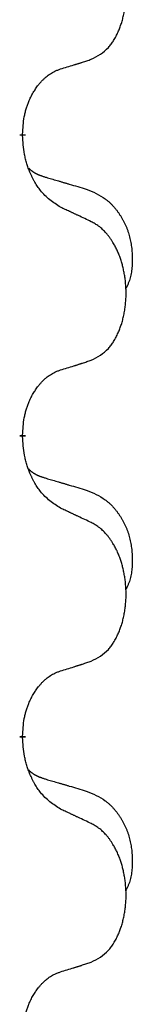
# Model space of a CAD drawing. Units: millimetres. Extents: x -897 to 1636, y -129 to 714.
# Drawn here: x -539 to -538, y 474 to 485 of the extents above; entities that cross this region are included whole.
import ezdxf

# ---------------------------------------------------------------- set-up
doc = ezdxf.new("R2010")
doc.units = ezdxf.units.MM
doc.linetypes.add('SLD_Durchgehend', pattern=[0, 0, 0])

# ---------------------------------------------------------------- blocks, each defined once
blk = doc.blocks.new('HL50WU-0-200', base_point=(369.17, 292.221))
at = {"color": 7, "linetype": 'SLD_Durchgehend', "const_width": 0.0625}
for points in [[(-539.277, 483.63), (-539.277, 483.615)], [(-539.277, 480.455), (-539.277, 480.44)], [(-539.277, 477.28), (-539.277, 477.265)]]:
    blk.add_lwpolyline(points, dxfattribs=at)
at = {"color": 7, "linetype": 'SLD_Durchgehend'}
for points, knots in [([(-538.553, 484.42), (-538.52, 484.437), (-538.454, 484.47), (-538.391, 484.523), (-538.357, 484.562), (-538.343, 484.58), (-538.329, 484.599), (-538.316, 484.619), (-538.304, 484.64), (-538.291, 484.663), (-538.28, 484.686), (-538.269, 484.708), (-538.26, 484.731), (-538.251, 484.753), (-538.243, 484.775), (-538.235, 484.798), (-538.228, 484.821), (-538.221, 484.846), (-538.215, 484.87), (-538.209, 484.896), (-538.204, 484.922), (-538.2, 484.948), (-538.196, 484.975), (-538.192, 485.002), (-538.19, 485.029), (-538.188, 485.057), (-538.186, 485.084), (-538.186, 485.111), (-538.186, 485.137), (-538.186, 485.162), (-538.187, 485.188), (-538.189, 485.212), (-538.191, 485.237), (-538.193, 485.262), (-538.197, 485.286), (-538.2, 485.31), (-538.204, 485.334), (-538.209, 485.358), (-538.214, 485.382), (-538.219, 485.405), (-538.225, 485.427), (-538.231, 485.449), (-538.238, 485.471), (-538.245, 485.493), (-538.253, 485.516), (-538.262, 485.538), (-538.271, 485.561), (-538.281, 485.582), (-538.291, 485.603), (-538.301, 485.623), (-538.312, 485.643), (-538.325, 485.664), (-538.34, 485.688), (-538.357, 485.713), (-538.376, 485.738), (-538.395, 485.761), (-538.414, 485.781), (-538.433, 485.8), (-538.453, 485.818), (-538.48, 485.839), (-538.513, 485.86), (-538.54, 485.875), (-538.553, 485.882)], [0, 0, 0, 0, 0.11048, 0.22096, 0.2438, 0.266649, 0.289537, 0.312423, 0.338182, 0.363942, 0.389684, 0.415425, 0.43907, 0.462713, 0.48636, 0.510006, 0.535335, 0.560664, 0.585992, 0.611321, 0.638238, 0.665155, 0.692074, 0.718994, 0.746736, 0.774479, 0.802219, 0.829959, 0.855068, 0.880178, 0.905288, 0.930398, 0.955063, 0.979727, 1.004391, 1.029055, 1.05317, 1.077286, 1.101401, 1.125516, 1.148415, 1.171313, 1.194212, 1.217111, 1.241338, 1.265564, 1.289789, 1.314014, 1.33646, 1.358905, 1.381354, 1.403803, 1.434509, 1.465215, 1.495942, 1.526667, 1.553727, 1.58079, 1.607802, 1.634803, 1.680601, 1.726399, 1.726399, 1.726399, 1.726399]), ([(-538.876, 484.318), (-538.853, 484.325), (-538.807, 484.339), (-538.757, 484.354), (-538.726, 484.364), (-538.714, 484.368), (-538.703, 484.371), (-538.691, 484.375), (-538.68, 484.379), (-538.668, 484.382), (-538.657, 484.386), (-538.634, 484.394), (-538.599, 484.405), (-538.568, 484.415), (-538.553, 484.42)], [0, 0, 0, 0, 0.072467, 0.1449339, 0.1570396, 0.1691453, 0.181251, 0.1933566, 0.2054742, 0.2175917, 0.2297093, 0.2418268, 0.2903502, 0.3388736, 0.3388736, 0.3388736, 0.3388736]), ([(-539.277, 483.63), (-539.275, 483.661), (-539.272, 483.722), (-539.264, 483.791), (-539.255, 483.835), (-539.251, 483.856), (-539.245, 483.877), (-539.24, 483.897), (-539.233, 483.917), (-539.227, 483.936), (-539.22, 483.955), (-539.211, 483.976), (-539.202, 483.998), (-539.191, 484.022), (-539.179, 484.046), (-539.166, 484.068), (-539.153, 484.089), (-539.14, 484.109), (-539.127, 484.129), (-539.111, 484.15), (-539.093, 484.171), (-539.073, 484.194), (-539.051, 484.216), (-539.029, 484.235), (-539.007, 484.252), (-538.984, 484.268), (-538.961, 484.282), (-538.936, 484.295), (-538.907, 484.307), (-538.886, 484.314), (-538.876, 484.318)], [0, 0, 0, 0, 0.0921911, 0.1843821, 0.20591, 0.2274409, 0.2489766, 0.2705115, 0.2907895, 0.3110675, 0.3313472, 0.3516275, 0.3780441, 0.4044611, 0.4308749, 0.4572883, 0.4811357, 0.5049824, 0.5288358, 0.5526907, 0.5831984, 0.6137075, 0.6442319, 0.6747535, 0.7017613, 0.7287719, 0.7557302, 0.7826753, 0.8155538, 0.8484323, 0.8484323, 0.8484323, 0.8484323]), ([(-538.876, 482.859), (-538.915, 482.884), (-538.992, 482.934), (-539.065, 483.005), (-539.104, 483.056), (-539.12, 483.078), (-539.134, 483.1), (-539.148, 483.124), (-539.162, 483.149), (-539.175, 483.175), (-539.188, 483.202), (-539.199, 483.227), (-539.209, 483.251), (-539.217, 483.273), (-539.226, 483.296), (-539.233, 483.319), (-539.24, 483.343), (-539.247, 483.368), (-539.252, 483.392), (-539.262, 483.442), (-539.271, 483.516), (-539.275, 483.582), (-539.277, 483.615)], [0, 0, 0, 0, 0.1384339, 0.2768679, 0.3033597, 0.3298585, 0.3563872, 0.3829147, 0.4124908, 0.4420671, 0.4716312, 0.5011954, 0.5251621, 0.5491281, 0.5730953, 0.5970624, 0.6225046, 0.647948, 0.6733839, 0.6988157, 0.7982768, 0.8977379, 0.8977379, 0.8977379, 0.8977379]), ([(-539.213, 483.273), (-539.213, 483.272), (-539.212, 483.271), (-539.209, 483.269), (-539.205, 483.264), (-539.199, 483.259), (-539.193, 483.253), (-539.187, 483.248), (-539.181, 483.243), (-539.174, 483.239), (-539.168, 483.234), (-539.161, 483.23), (-539.154, 483.226), (-539.148, 483.222), (-539.141, 483.218), (-539.134, 483.214), (-539.127, 483.211), (-539.12, 483.207), (-539.112, 483.204), (-539.105, 483.201), (-539.098, 483.198), (-539.09, 483.195), (-539.083, 483.193), (-539.068, 483.187), (-539.045, 483.18), (-539.025, 483.174), (-539.015, 483.17)], [0, 0, 0, 0, 0.001845, 0.0036901, 0.0117985, 0.0199078, 0.0280202, 0.0361323, 0.0440497, 0.0519672, 0.0598837, 0.0678001, 0.0756537, 0.0835073, 0.0913611, 0.0992148, 0.1070839, 0.114953, 0.1228221, 0.1306911, 0.1386101, 0.1465292, 0.1544482, 0.1623671, 0.1943097, 0.2262522, 0.2262522, 0.2262522, 0.2262522]), ([(-539.015, 483.17), (-538.996, 483.165), (-538.957, 483.154), (-538.914, 483.141), (-538.886, 483.133), (-538.871, 483.128), (-538.857, 483.124), (-538.843, 483.12), (-538.828, 483.116), (-538.814, 483.112), (-538.8, 483.107), (-538.76, 483.096), (-538.695, 483.077), (-538.635, 483.059), (-538.605, 483.05)], [0, 0, 0, 0, 0.0597754, 0.1195507, 0.1344951, 0.1494396, 0.164384, 0.1793284, 0.1942733, 0.2092182, 0.2241631, 0.239108, 0.3332541, 0.4274002, 0.4274002, 0.4274002, 0.4274002]), ([(-538.605, 483.05), (-538.57, 483.036), (-538.501, 483.007), (-538.427, 482.964), (-538.382, 482.929), (-538.36, 482.91), (-538.339, 482.89), (-538.318, 482.868), (-538.299, 482.845), (-538.28, 482.821), (-538.262, 482.796), (-538.246, 482.771), (-538.23, 482.745), (-538.215, 482.718), (-538.201, 482.691), (-538.188, 482.663), (-538.176, 482.634), (-538.166, 482.605), (-538.156, 482.576), (-538.148, 482.546), (-538.141, 482.516), (-538.135, 482.486), (-538.13, 482.455), (-538.126, 482.425), (-538.123, 482.394), (-538.121, 482.362), (-538.12, 482.331), (-538.12, 482.3), (-538.12, 482.268), (-538.122, 482.237), (-538.125, 482.205), (-538.129, 482.175), (-538.134, 482.144), (-538.142, 482.114), (-538.15, 482.085), (-538.162, 482.056), (-538.175, 482.028), (-538.185, 482.009), (-538.19, 481.999)], [0, 0, 0, 0, 0.11248, 0.224961, 0.254186, 0.283426, 0.31271, 0.341991, 0.372448, 0.402906, 0.433349, 0.463793, 0.494366, 0.524938, 0.555513, 0.586088, 0.617098, 0.648109, 0.679115, 0.710121, 0.740923, 0.771725, 0.802531, 0.833337, 0.864673, 0.896008, 0.927346, 0.958685, 0.99012, 1.021553, 1.05301, 1.084467, 1.114994, 1.145525, 1.175982, 1.206419, 1.238567, 1.270714, 1.270714, 1.270714, 1.270714]), ([(-538.553, 482.707), (-538.576, 482.718), (-538.621, 482.739), (-538.67, 482.763), (-538.701, 482.777), (-538.713, 482.782), (-538.724, 482.788), (-538.736, 482.793), (-538.748, 482.799), (-538.759, 482.804), (-538.771, 482.81), (-538.794, 482.821), (-538.829, 482.837), (-538.86, 482.851), (-538.876, 482.859)], [0, 0, 0, 0, 0.0753711, 0.1507421, 0.1636224, 0.1765026, 0.1893829, 0.2022632, 0.215138, 0.2280128, 0.2408877, 0.2537625, 0.3052361, 0.3567097, 0.3567097, 0.3567097, 0.3567097]), ([(-538.553, 481.245), (-538.52, 481.262), (-538.454, 481.295), (-538.391, 481.348), (-538.357, 481.387), (-538.343, 481.405), (-538.329, 481.424), (-538.316, 481.444), (-538.304, 481.465), (-538.291, 481.488), (-538.28, 481.511), (-538.269, 481.533), (-538.26, 481.556), (-538.251, 481.578), (-538.243, 481.6), (-538.235, 481.623), (-538.228, 481.646), (-538.221, 481.671), (-538.215, 481.695), (-538.209, 481.721), (-538.204, 481.747), (-538.2, 481.773), (-538.196, 481.8), (-538.192, 481.827), (-538.19, 481.854), (-538.188, 481.882), (-538.186, 481.909), (-538.186, 481.936), (-538.186, 481.962), (-538.186, 481.987), (-538.187, 482.013), (-538.189, 482.037), (-538.191, 482.062), (-538.193, 482.087), (-538.197, 482.111), (-538.2, 482.135), (-538.204, 482.159), (-538.209, 482.183), (-538.214, 482.207), (-538.219, 482.23), (-538.225, 482.252), (-538.231, 482.274), (-538.238, 482.296), (-538.245, 482.318), (-538.253, 482.341), (-538.262, 482.363), (-538.271, 482.386), (-538.281, 482.407), (-538.291, 482.428), (-538.301, 482.448), (-538.312, 482.468), (-538.325, 482.489), (-538.34, 482.513), (-538.357, 482.538), (-538.376, 482.563), (-538.395, 482.586), (-538.414, 482.606), (-538.433, 482.625), (-538.453, 482.643), (-538.48, 482.664), (-538.513, 482.685), (-538.54, 482.7), (-538.553, 482.707)], [0, 0, 0, 0, 0.11048, 0.22096, 0.2438, 0.266649, 0.289537, 0.312423, 0.338182, 0.363942, 0.389684, 0.415425, 0.43907, 0.462713, 0.48636, 0.510006, 0.535335, 0.560664, 0.585992, 0.611321, 0.638238, 0.665155, 0.692074, 0.718994, 0.746736, 0.774479, 0.802219, 0.829959, 0.855068, 0.880178, 0.905288, 0.930398, 0.955063, 0.979727, 1.004391, 1.029055, 1.05317, 1.077286, 1.101401, 1.125516, 1.148415, 1.171313, 1.194212, 1.217111, 1.241338, 1.265564, 1.289789, 1.314014, 1.33646, 1.358905, 1.381354, 1.403803, 1.434509, 1.465215, 1.495942, 1.526667, 1.553727, 1.58079, 1.607802, 1.634803, 1.680601, 1.726399, 1.726399, 1.726399, 1.726399]), ([(-538.876, 481.143), (-538.853, 481.15), (-538.807, 481.164), (-538.757, 481.179), (-538.726, 481.189), (-538.714, 481.193), (-538.703, 481.196), (-538.691, 481.2), (-538.68, 481.204), (-538.668, 481.207), (-538.657, 481.211), (-538.634, 481.219), (-538.599, 481.23), (-538.568, 481.24), (-538.553, 481.245)], [0, 0, 0, 0, 0.072467, 0.1449339, 0.1570396, 0.1691453, 0.181251, 0.1933566, 0.2054742, 0.2175917, 0.2297093, 0.2418268, 0.2903502, 0.3388736, 0.3388736, 0.3388736, 0.3388736]), ([(-539.277, 480.455), (-539.275, 480.486), (-539.272, 480.547), (-539.264, 480.616), (-539.255, 480.66), (-539.251, 480.681), (-539.245, 480.702), (-539.24, 480.722), (-539.233, 480.742), (-539.227, 480.761), (-539.22, 480.78), (-539.211, 480.801), (-539.202, 480.823), (-539.191, 480.847), (-539.179, 480.871), (-539.166, 480.893), (-539.153, 480.914), (-539.14, 480.934), (-539.127, 480.954), (-539.111, 480.975), (-539.093, 480.996), (-539.073, 481.019), (-539.051, 481.041), (-539.029, 481.06), (-539.007, 481.077), (-538.984, 481.093), (-538.961, 481.107), (-538.936, 481.12), (-538.907, 481.132), (-538.886, 481.139), (-538.876, 481.143)], [0, 0, 0, 0, 0.0921911, 0.1843821, 0.20591, 0.2274409, 0.2489766, 0.2705115, 0.2907895, 0.3110675, 0.3313472, 0.3516275, 0.3780441, 0.4044611, 0.4308749, 0.4572883, 0.4811357, 0.5049824, 0.5288358, 0.5526907, 0.5831984, 0.6137075, 0.6442319, 0.6747535, 0.7017613, 0.7287719, 0.7557302, 0.7826753, 0.8155538, 0.8484323, 0.8484323, 0.8484323, 0.8484323]), ([(-538.876, 479.684), (-538.915, 479.709), (-538.992, 479.759), (-539.065, 479.83), (-539.104, 479.881), (-539.12, 479.903), (-539.134, 479.925), (-539.148, 479.949), (-539.162, 479.974), (-539.175, 480), (-539.188, 480.027), (-539.199, 480.052), (-539.209, 480.076), (-539.217, 480.098), (-539.226, 480.121), (-539.233, 480.144), (-539.24, 480.168), (-539.247, 480.193), (-539.252, 480.217), (-539.262, 480.267), (-539.271, 480.341), (-539.275, 480.407), (-539.277, 480.44)], [0, 0, 0, 0, 0.1384339, 0.2768679, 0.3033597, 0.3298585, 0.3563872, 0.3829147, 0.4124908, 0.4420671, 0.4716312, 0.5011954, 0.5251621, 0.5491281, 0.5730953, 0.5970624, 0.6225046, 0.647948, 0.6733839, 0.6988157, 0.7982768, 0.8977379, 0.8977379, 0.8977379, 0.8977379]), ([(-539.213, 480.098), (-539.213, 480.097), (-539.212, 480.096), (-539.209, 480.094), (-539.205, 480.089), (-539.199, 480.084), (-539.193, 480.078), (-539.187, 480.073), (-539.181, 480.068), (-539.174, 480.064), (-539.168, 480.059), (-539.161, 480.055), (-539.154, 480.051), (-539.148, 480.047), (-539.141, 480.043), (-539.134, 480.039), (-539.127, 480.036), (-539.12, 480.032), (-539.112, 480.029), (-539.105, 480.026), (-539.098, 480.023), (-539.09, 480.02), (-539.083, 480.018), (-539.068, 480.012), (-539.045, 480.005), (-539.025, 479.999), (-539.015, 479.995)], [0, 0, 0, 0, 0.001845, 0.0036901, 0.0117985, 0.0199078, 0.0280202, 0.0361323, 0.0440497, 0.0519672, 0.0598837, 0.0678001, 0.0756537, 0.0835073, 0.0913611, 0.0992148, 0.1070839, 0.114953, 0.1228221, 0.1306911, 0.1386101, 0.1465292, 0.1544482, 0.1623671, 0.1943097, 0.2262522, 0.2262522, 0.2262522, 0.2262522]), ([(-539.015, 479.995), (-538.996, 479.99), (-538.957, 479.979), (-538.914, 479.966), (-538.886, 479.958), (-538.871, 479.953), (-538.857, 479.949), (-538.843, 479.945), (-538.828, 479.941), (-538.814, 479.937), (-538.8, 479.932), (-538.76, 479.921), (-538.695, 479.902), (-538.635, 479.884), (-538.605, 479.875)], [0, 0, 0, 0, 0.0597754, 0.1195507, 0.1344951, 0.1494396, 0.164384, 0.1793284, 0.1942733, 0.2092182, 0.2241631, 0.239108, 0.3332541, 0.4274002, 0.4274002, 0.4274002, 0.4274002]), ([(-538.605, 479.875), (-538.57, 479.861), (-538.501, 479.832), (-538.427, 479.789), (-538.382, 479.754), (-538.36, 479.735), (-538.339, 479.715), (-538.318, 479.693), (-538.299, 479.67), (-538.28, 479.646), (-538.262, 479.621), (-538.246, 479.596), (-538.23, 479.57), (-538.215, 479.543), (-538.201, 479.516), (-538.188, 479.488), (-538.176, 479.459), (-538.166, 479.43), (-538.156, 479.401), (-538.148, 479.371), (-538.141, 479.341), (-538.135, 479.311), (-538.13, 479.28), (-538.126, 479.25), (-538.123, 479.219), (-538.121, 479.187), (-538.12, 479.156), (-538.12, 479.125), (-538.12, 479.093), (-538.122, 479.062), (-538.125, 479.03), (-538.129, 479), (-538.134, 478.969), (-538.142, 478.939), (-538.15, 478.91), (-538.162, 478.881), (-538.175, 478.853), (-538.185, 478.834), (-538.19, 478.824)], [0, 0, 0, 0, 0.11248, 0.224961, 0.254186, 0.283426, 0.31271, 0.341991, 0.372448, 0.402906, 0.433349, 0.463793, 0.494366, 0.524938, 0.555513, 0.586088, 0.617098, 0.648109, 0.679115, 0.710121, 0.740923, 0.771725, 0.802531, 0.833337, 0.864673, 0.896008, 0.927346, 0.958685, 0.99012, 1.021553, 1.05301, 1.084467, 1.114994, 1.145525, 1.175982, 1.206419, 1.238567, 1.270714, 1.270714, 1.270714, 1.270714]), ([(-538.553, 479.532), (-538.576, 479.543), (-538.621, 479.564), (-538.67, 479.588), (-538.701, 479.602), (-538.713, 479.607), (-538.724, 479.613), (-538.736, 479.618), (-538.748, 479.624), (-538.759, 479.629), (-538.771, 479.635), (-538.794, 479.646), (-538.829, 479.662), (-538.86, 479.676), (-538.876, 479.684)], [0, 0, 0, 0, 0.0753711, 0.1507421, 0.1636224, 0.1765026, 0.1893829, 0.2022632, 0.215138, 0.2280128, 0.2408877, 0.2537625, 0.3052361, 0.3567097, 0.3567097, 0.3567097, 0.3567097]), ([(-538.553, 478.07), (-538.52, 478.087), (-538.454, 478.12), (-538.391, 478.173), (-538.357, 478.212), (-538.343, 478.23), (-538.329, 478.249), (-538.316, 478.269), (-538.304, 478.29), (-538.291, 478.313), (-538.28, 478.336), (-538.269, 478.358), (-538.26, 478.381), (-538.251, 478.403), (-538.243, 478.425), (-538.235, 478.448), (-538.228, 478.471), (-538.221, 478.496), (-538.215, 478.52), (-538.209, 478.546), (-538.204, 478.572), (-538.2, 478.598), (-538.196, 478.625), (-538.192, 478.652), (-538.19, 478.679), (-538.188, 478.707), (-538.186, 478.734), (-538.186, 478.761), (-538.186, 478.787), (-538.186, 478.812), (-538.187, 478.838), (-538.189, 478.862), (-538.191, 478.887), (-538.193, 478.912), (-538.197, 478.936), (-538.2, 478.96), (-538.204, 478.984), (-538.209, 479.008), (-538.214, 479.032), (-538.219, 479.055), (-538.225, 479.077), (-538.231, 479.099), (-538.238, 479.121), (-538.245, 479.143), (-538.253, 479.166), (-538.262, 479.188), (-538.271, 479.211), (-538.281, 479.232), (-538.291, 479.253), (-538.301, 479.273), (-538.312, 479.293), (-538.325, 479.314), (-538.34, 479.338), (-538.357, 479.363), (-538.376, 479.388), (-538.395, 479.411), (-538.414, 479.431), (-538.433, 479.45), (-538.453, 479.468), (-538.48, 479.489), (-538.513, 479.51), (-538.54, 479.525), (-538.553, 479.532)], [0, 0, 0, 0, 0.11048, 0.22096, 0.2438, 0.266649, 0.289537, 0.312423, 0.338182, 0.363942, 0.389684, 0.415425, 0.43907, 0.462713, 0.48636, 0.510006, 0.535335, 0.560664, 0.585992, 0.611321, 0.638238, 0.665155, 0.692074, 0.718994, 0.746736, 0.774479, 0.802219, 0.829959, 0.855068, 0.880178, 0.905288, 0.930398, 0.955063, 0.979727, 1.004391, 1.029055, 1.05317, 1.077286, 1.101401, 1.125516, 1.148415, 1.171313, 1.194212, 1.217111, 1.241338, 1.265564, 1.289789, 1.314014, 1.33646, 1.358905, 1.381354, 1.403803, 1.434509, 1.465215, 1.495942, 1.526667, 1.553727, 1.58079, 1.607802, 1.634803, 1.680601, 1.726399, 1.726399, 1.726399, 1.726399]), ([(-538.876, 477.968), (-538.853, 477.975), (-538.807, 477.989), (-538.757, 478.004), (-538.726, 478.014), (-538.714, 478.018), (-538.703, 478.021), (-538.691, 478.025), (-538.68, 478.029), (-538.668, 478.032), (-538.657, 478.036), (-538.634, 478.044), (-538.599, 478.055), (-538.568, 478.065), (-538.553, 478.07)], [0, 0, 0, 0, 0.072467, 0.1449339, 0.1570396, 0.1691453, 0.181251, 0.1933566, 0.2054742, 0.2175917, 0.2297093, 0.2418268, 0.2903502, 0.3388736, 0.3388736, 0.3388736, 0.3388736]), ([(-539.277, 477.28), (-539.275, 477.311), (-539.272, 477.372), (-539.264, 477.441), (-539.255, 477.485), (-539.251, 477.506), (-539.245, 477.527), (-539.24, 477.547), (-539.233, 477.567), (-539.227, 477.586), (-539.22, 477.605), (-539.211, 477.626), (-539.202, 477.648), (-539.191, 477.672), (-539.179, 477.696), (-539.166, 477.718), (-539.153, 477.739), (-539.14, 477.759), (-539.127, 477.779), (-539.111, 477.8), (-539.093, 477.821), (-539.073, 477.844), (-539.051, 477.866), (-539.029, 477.885), (-539.007, 477.902), (-538.984, 477.918), (-538.961, 477.932), (-538.936, 477.945), (-538.907, 477.957), (-538.886, 477.964), (-538.876, 477.968)], [0, 0, 0, 0, 0.0921911, 0.1843821, 0.20591, 0.2274409, 0.2489766, 0.2705115, 0.2907895, 0.3110675, 0.3313472, 0.3516275, 0.3780441, 0.4044611, 0.4308749, 0.4572883, 0.4811357, 0.5049824, 0.5288358, 0.5526907, 0.5831984, 0.6137075, 0.6442319, 0.6747535, 0.7017613, 0.7287719, 0.7557302, 0.7826753, 0.8155538, 0.8484323, 0.8484323, 0.8484323, 0.8484323]), ([(-538.876, 476.509), (-538.915, 476.534), (-538.992, 476.584), (-539.065, 476.655), (-539.104, 476.706), (-539.12, 476.728), (-539.134, 476.75), (-539.148, 476.774), (-539.162, 476.799), (-539.175, 476.825), (-539.188, 476.852), (-539.199, 476.877), (-539.209, 476.901), (-539.217, 476.923), (-539.226, 476.946), (-539.233, 476.969), (-539.24, 476.993), (-539.247, 477.018), (-539.252, 477.042), (-539.262, 477.092), (-539.271, 477.166), (-539.275, 477.232), (-539.277, 477.265)], [0, 0, 0, 0, 0.1384339, 0.2768679, 0.3033597, 0.3298585, 0.3563872, 0.3829147, 0.4124908, 0.4420671, 0.4716312, 0.5011954, 0.5251621, 0.5491281, 0.5730953, 0.5970624, 0.6225046, 0.647948, 0.6733839, 0.6988157, 0.7982768, 0.8977379, 0.8977379, 0.8977379, 0.8977379]), ([(-539.213, 476.923), (-539.213, 476.922), (-539.212, 476.921), (-539.209, 476.919), (-539.205, 476.914), (-539.199, 476.909), (-539.193, 476.903), (-539.187, 476.898), (-539.181, 476.893), (-539.174, 476.889), (-539.168, 476.884), (-539.161, 476.88), (-539.154, 476.876), (-539.148, 476.872), (-539.141, 476.868), (-539.134, 476.864), (-539.127, 476.861), (-539.12, 476.857), (-539.112, 476.854), (-539.105, 476.851), (-539.098, 476.848), (-539.09, 476.845), (-539.083, 476.843), (-539.068, 476.837), (-539.045, 476.83), (-539.025, 476.824), (-539.015, 476.82)], [0, 0, 0, 0, 0.001845, 0.0036901, 0.0117985, 0.0199078, 0.0280202, 0.0361323, 0.0440497, 0.0519672, 0.0598837, 0.0678001, 0.0756537, 0.0835073, 0.0913611, 0.0992148, 0.1070839, 0.114953, 0.1228221, 0.1306911, 0.1386101, 0.1465292, 0.1544482, 0.1623671, 0.1943097, 0.2262522, 0.2262522, 0.2262522, 0.2262522]), ([(-539.015, 476.82), (-538.996, 476.815), (-538.957, 476.804), (-538.914, 476.791), (-538.886, 476.783), (-538.871, 476.778), (-538.857, 476.774), (-538.843, 476.77), (-538.828, 476.766), (-538.814, 476.762), (-538.8, 476.757), (-538.76, 476.746), (-538.695, 476.727), (-538.635, 476.709), (-538.605, 476.7)], [0, 0, 0, 0, 0.0597754, 0.1195507, 0.1344951, 0.1494396, 0.164384, 0.1793284, 0.1942733, 0.2092182, 0.2241631, 0.239108, 0.3332541, 0.4274002, 0.4274002, 0.4274002, 0.4274002]), ([(-538.605, 476.7), (-538.57, 476.686), (-538.501, 476.657), (-538.427, 476.614), (-538.382, 476.579), (-538.36, 476.56), (-538.339, 476.54), (-538.318, 476.518), (-538.299, 476.495), (-538.28, 476.471), (-538.262, 476.446), (-538.246, 476.421), (-538.23, 476.395), (-538.215, 476.368), (-538.201, 476.341), (-538.188, 476.313), (-538.176, 476.284), (-538.166, 476.255), (-538.156, 476.226), (-538.148, 476.196), (-538.141, 476.166), (-538.135, 476.136), (-538.13, 476.105), (-538.126, 476.075), (-538.123, 476.044), (-538.121, 476.012), (-538.12, 475.981), (-538.12, 475.95), (-538.12, 475.918), (-538.122, 475.887), (-538.125, 475.855), (-538.129, 475.825), (-538.134, 475.794), (-538.142, 475.764), (-538.15, 475.735), (-538.162, 475.706), (-538.175, 475.678), (-538.185, 475.659), (-538.19, 475.649)], [0, 0, 0, 0, 0.11248, 0.224961, 0.254186, 0.283426, 0.31271, 0.341991, 0.372448, 0.402906, 0.433349, 0.463793, 0.494366, 0.524938, 0.555513, 0.586088, 0.617098, 0.648109, 0.679115, 0.710121, 0.740923, 0.771725, 0.802531, 0.833337, 0.864673, 0.896008, 0.927346, 0.958685, 0.99012, 1.021553, 1.05301, 1.084467, 1.114994, 1.145525, 1.175982, 1.206419, 1.238567, 1.270714, 1.270714, 1.270714, 1.270714]), ([(-538.553, 476.357), (-538.576, 476.368), (-538.621, 476.389), (-538.67, 476.413), (-538.701, 476.427), (-538.713, 476.432), (-538.724, 476.438), (-538.736, 476.443), (-538.748, 476.449), (-538.759, 476.454), (-538.771, 476.46), (-538.794, 476.471), (-538.829, 476.487), (-538.86, 476.501), (-538.876, 476.509)], [0, 0, 0, 0, 0.0753711, 0.1507421, 0.1636224, 0.1765026, 0.1893829, 0.2022632, 0.215138, 0.2280128, 0.2408877, 0.2537625, 0.3052361, 0.3567097, 0.3567097, 0.3567097, 0.3567097]), ([(-538.553, 474.895), (-538.52, 474.912), (-538.454, 474.945), (-538.391, 474.998), (-538.357, 475.037), (-538.343, 475.055), (-538.329, 475.074), (-538.316, 475.094), (-538.304, 475.115), (-538.291, 475.138), (-538.28, 475.161), (-538.269, 475.183), (-538.26, 475.206), (-538.251, 475.228), (-538.243, 475.25), (-538.235, 475.273), (-538.228, 475.296), (-538.221, 475.321), (-538.215, 475.345), (-538.209, 475.371), (-538.204, 475.397), (-538.2, 475.423), (-538.196, 475.45), (-538.192, 475.477), (-538.19, 475.504), (-538.188, 475.532), (-538.186, 475.559), (-538.186, 475.586), (-538.186, 475.612), (-538.186, 475.637), (-538.187, 475.663), (-538.189, 475.687), (-538.191, 475.712), (-538.193, 475.737), (-538.197, 475.761), (-538.2, 475.785), (-538.204, 475.809), (-538.209, 475.833), (-538.214, 475.857), (-538.219, 475.88), (-538.225, 475.902), (-538.231, 475.924), (-538.238, 475.946), (-538.245, 475.968), (-538.253, 475.991), (-538.262, 476.013), (-538.271, 476.036), (-538.281, 476.057), (-538.291, 476.078), (-538.301, 476.098), (-538.312, 476.118), (-538.325, 476.139), (-538.34, 476.163), (-538.357, 476.188), (-538.376, 476.213), (-538.395, 476.236), (-538.414, 476.256), (-538.433, 476.275), (-538.453, 476.293), (-538.48, 476.314), (-538.513, 476.335), (-538.54, 476.35), (-538.553, 476.357)], [0, 0, 0, 0, 0.11048, 0.22096, 0.2438, 0.266649, 0.289537, 0.312423, 0.338182, 0.363942, 0.389684, 0.415425, 0.43907, 0.462713, 0.48636, 0.510006, 0.535335, 0.560664, 0.585992, 0.611321, 0.638238, 0.665155, 0.692074, 0.718994, 0.746736, 0.774479, 0.802219, 0.829959, 0.855068, 0.880178, 0.905288, 0.930398, 0.955063, 0.979727, 1.004391, 1.029055, 1.05317, 1.077286, 1.101401, 1.125516, 1.148415, 1.171313, 1.194212, 1.217111, 1.241338, 1.265564, 1.289789, 1.314014, 1.33646, 1.358905, 1.381354, 1.403803, 1.434509, 1.465215, 1.495942, 1.526667, 1.553727, 1.58079, 1.607802, 1.634803, 1.680601, 1.726399, 1.726399, 1.726399, 1.726399]), ([(-538.876, 474.793), (-538.853, 474.8), (-538.807, 474.814), (-538.757, 474.829), (-538.726, 474.839), (-538.714, 474.843), (-538.703, 474.846), (-538.691, 474.85), (-538.68, 474.854), (-538.668, 474.857), (-538.657, 474.861), (-538.634, 474.869), (-538.599, 474.88), (-538.568, 474.89), (-538.553, 474.895)], [0, 0, 0, 0, 0.072467, 0.1449339, 0.1570396, 0.1691453, 0.181251, 0.1933566, 0.2054742, 0.2175917, 0.2297093, 0.2418268, 0.2903502, 0.3388736, 0.3388736, 0.3388736, 0.3388736]), ([(-539.277, 474.105), (-539.275, 474.136), (-539.272, 474.197), (-539.264, 474.266), (-539.255, 474.31), (-539.251, 474.331), (-539.245, 474.352), (-539.24, 474.372), (-539.233, 474.392), (-539.227, 474.411), (-539.22, 474.43), (-539.211, 474.451), (-539.202, 474.473), (-539.191, 474.497), (-539.179, 474.521), (-539.166, 474.543), (-539.153, 474.564), (-539.14, 474.584), (-539.127, 474.604), (-539.111, 474.625), (-539.093, 474.646), (-539.073, 474.669), (-539.051, 474.691), (-539.029, 474.71), (-539.007, 474.727), (-538.984, 474.743), (-538.961, 474.757), (-538.936, 474.77), (-538.907, 474.782), (-538.886, 474.789), (-538.876, 474.793)], [0, 0, 0, 0, 0.0921911, 0.1843821, 0.20591, 0.2274409, 0.2489766, 0.2705115, 0.2907895, 0.3110675, 0.3313472, 0.3516275, 0.3780441, 0.4044611, 0.4308749, 0.4572883, 0.4811357, 0.5049824, 0.5288358, 0.5526907, 0.5831984, 0.6137075, 0.6442319, 0.6747535, 0.7017613, 0.7287719, 0.7557302, 0.7826753, 0.8155538, 0.8484323, 0.8484323, 0.8484323, 0.8484323])]:
    blk.add_open_spline(points, degree=3, knots=knots, dxfattribs=at)

msp = doc.modelspace()

# ---------------------------------------------------------------- block references
msp.add_blockref('HL50WU-0-200', (369.17, 292.221))

doc.saveas('drawing.dxf')
